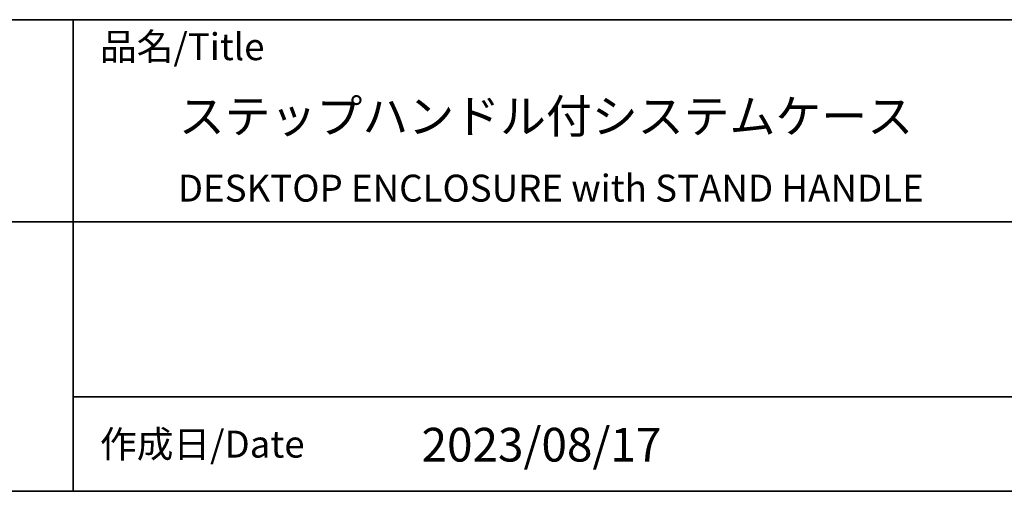
# Model space of a CAD drawing. Units: millimetres. Extents: x 2 to 10433, y -2 to 1687.
# Drawn here: x 1688 to 2127, y 1 to 211 of the extents above; entities that cross this region are included whole.
import ezdxf
from ezdxf.enums import TextEntityAlignment as Align

# ---------------------------------------------------------------- set-up
doc = ezdxf.new("R2010")
doc.units = ezdxf.units.MM
doc.layers.add('Border (ISO)', color=7, linetype='Continuous', lineweight=35)
doc.layers.add('Title (ISO)', color=7, linetype='Continuous', lineweight=35)
doc.styles.add('Note Text (TK)', font='MS PGothic.ttf')
doc.styles.add('文字スタイル67', font='arial.ttf')

# ---------------------------------------------------------------- blocks, each defined once
blk = doc.blocks.new('図面枠 tk図枠')
at = {"layer": 'Border (ISO)'}
blk.add_line((14.5, 8), (405.5, 8), dxfattribs=at)
blk = doc.blocks.new('表題欄 tk表題欄')
at = {"layer": 'Title (ISO)'}
for p, q in [((74.709, 244.053), (255.709, 244.053)), ((149.709, 244.053), (149.709, 209.053)), ((74.709, 229.053), (230.709, 229.053)), ((149.709, 216.053), (230.709, 216.053)), ((255.709, 209.053), (74.709, 209.053))]:
    blk.add_line(p, q, dxfattribs=at)
at = {"layer": 'Title (ISO)', "color": 1, "true_color": 0xff0000, "char_height": 2, "attachment_point": 4, "line_spacing_factor": 1.5, "style": 'Note Text (TK)'}
for s, insert in [('\\fＭＳ Ｐゴシック|b0|i0;\\H2.0000;品名/Title', (151.709, 242.053)), ('\\fＭＳ Ｐゴシック|b0|i0;\\H2.0000;作成日/Date', (151.709, 212.553))]:
    blk.add_mtext(s, dxfattribs=dict(at, insert=insert))
at = {"layer": 'Title (ISO)', "color": 7}
for tag, p, height, style in [('<品名>_001', (157.567, 235.639), 2.5, 'Note Text (TK)'), ('<Title>_001', (157.493, 230.552), 2, '文字スタイル67'), ('<ページ_No.>_001', (237.949, 213.303), 2.5, 'Note Text (TK)'), ('<総ページ数>_001', (246.8, 213.303), 2.5, 'Note Text (TK)'), ('作成日_001', (175.59, 211.281), 2.5, 'Note Text (TK)')]:
    blk.add_attdef(tag, p, '', height=height, dxfattribs=dict(at, style=style))
at = {"layer": 'Title (ISO)', "color": 7, "style": 'Note Text (TK)'}
blk.add_attdef('<尺度>', text='', height=2.5, dxfattribs=at).set_placement((243.209, 223.553), align=Align.MIDDLE_CENTER)

msp = doc.modelspace()

# ---------------------------------------------------------------- block references
at = {"xscale": 6, "yscale": 6, "zscale": 6}
msp.add_blockref('図面枠 tk図枠', (-85.3432, -46.6644), dxfattribs=at)
ref = msp.add_blockref('表題欄 tk表題欄', (813.4038, -1252.9808), dxfattribs=dict(xscale=6, yscale=6, zscale=6))
ref.add_attrib('<品名>_001', 'ステップハンドル付システムケース', (1758.8045, 160.8555), dxfattribs={"layer": 'Title (ISO)', "color": 7, "height": 15, "style": 'Note Text (TK)'})
ref.add_attrib('作成日_001', '2023/08/17', (1867.0687, 14.5799), dxfattribs={"layer": 'Title (ISO)', "color": 7, "height": 15, "style": 'Note Text (TK)'})
ref.add_attrib('<Title>_001', 'DESKTOP ENCLOSURE with STAND HANDLE', (1758.3635, 130.3315), dxfattribs={"layer": 'Title (ISO)', "color": 7, "height": 12, "style": '文字スタイル67'})

doc.saveas('drawing.dxf')
